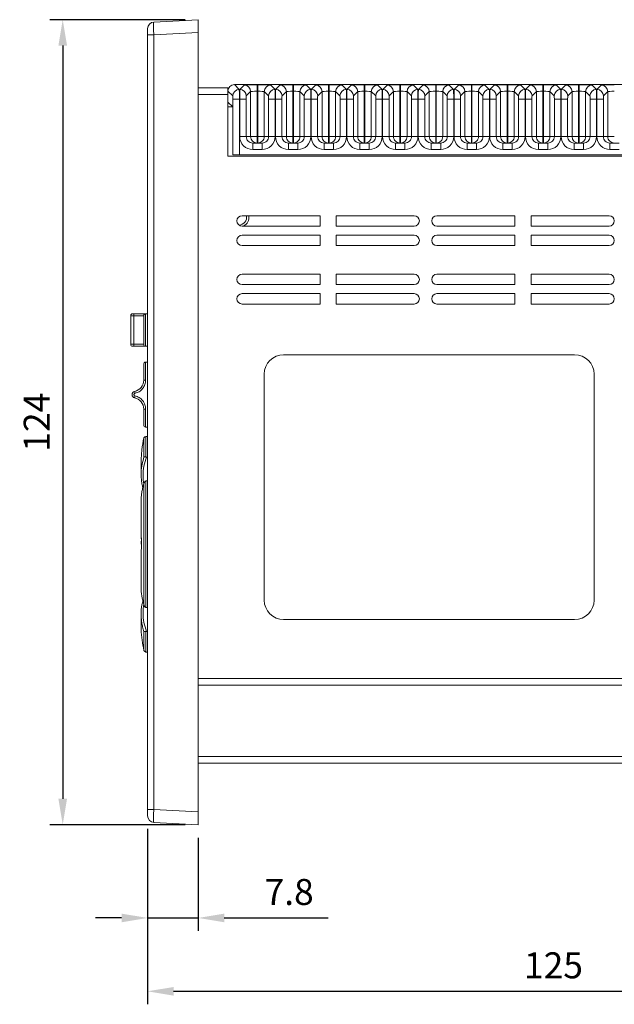
# Model space of a CAD drawing. Units: millimetres. Extents: x 0 to 594, y 0 to 420.
# Drawn here: x 222 to 313, y 176 to 328 of the extents above; entities that cross this region are included whole.
import ezdxf

# ---------------------------------------------------------------- set-up
doc = ezdxf.new("R2010")
doc.units = ezdxf.units.MM
doc.header["$PDSIZE"] = -1
doc.styles.get("Standard").update_dxf_attribs({"font": 'txt.shx', "bigfont": 'whgtxt.shx'})
doc.dimstyles.new('ISO-25', dxfattribs={"dimtxt": 2.5, "dimasz": 2.5, "dimexe": 1.25, "dimexo": 0.625, "dimtad": 1, "dimtxsty": 'Standard', "dimcen": 2.5, "dimadec": 0, "dimazin": 0, "dimtfac": 1, "dimtmove": 0, "dimatfit": 3, "dimfxl": 0, "dimarcsym": 0})

# ---------------------------------------------------------------- blocks, each defined once
blk = doc.blocks.new('*D22')
at = {"color": 8, "lineweight": -2}
for p, q in [((241.55, 203.21), (241.55, 187.49)), ((249.35, 201.85), (249.35, 187.49)), ((237.55, 189.49), (233.55, 189.49)), ((241.55, 189.49), (249.35, 189.49)), ((253.35, 189.49), (269.35, 189.49))]:
    blk.add_line(p, q, dxfattribs=at)
at = {"color": 8}
for points in [[(237.55, 190.15), (237.55, 188.82), (241.55, 189.49)], [(253.35, 190.15), (253.35, 188.82), (249.35, 189.49)]]:
    blk.add_solid(points, dxfattribs=at)
at = {"layer": 'Defpoints', "color": 0}
for p in [(241.55, 205.21), (249.35, 203.85), (249.35, 189.49)]:
    blk.add_point(p, dxfattribs=at)
at = {"color": 3, "insert": (263.35, 193.49), "char_height": 4, "attachment_point": 5}
blk.add_mtext('\\A1;7.8', dxfattribs=at)
blk = doc.blocks.new('*D23')
at = {"color": 8, "lineweight": -2}
for p, q in [((247.35, 327.85), (226.48, 327.85)), ((228.48, 323.85), (228.48, 207.85)), ((247.35, 203.85), (226.48, 203.85))]:
    blk.add_line(p, q, dxfattribs=at)
at = {"color": 8}
for points in [[(227.82, 323.85), (229.15, 323.85), (228.48, 327.85)], [(227.82, 207.85), (229.15, 207.85), (228.48, 203.85)]]:
    blk.add_solid(points, dxfattribs=at)
at = {"layer": 'Defpoints', "color": 0}
for p in [(249.35, 327.85), (228.48, 203.85), (249.35, 203.85)]:
    blk.add_point(p, dxfattribs=at)
at = {"color": 3, "insert": (224.48, 265.85), "char_height": 4, "attachment_point": 5, "rotation": 90}
blk.add_mtext('\\A1;124', dxfattribs=at)
blk = doc.blocks.new('*D25')
at = {"color": 8, "lineweight": -2}
for p, q in [((366.55, 291.35), (366.55, 176.19)), ((241.55, 203.21), (241.55, 176.19)), ((245.55, 178.19), (362.55, 178.19))]:
    blk.add_line(p, q, dxfattribs=at)
at = {"color": 8}
for points in [[(245.55, 178.85), (245.55, 177.52), (241.55, 178.19)], [(362.55, 178.85), (362.55, 177.52), (366.55, 178.19)]]:
    blk.add_solid(points, dxfattribs=at)
at = {"layer": 'Defpoints', "color": 0}
for p in [(366.55, 293.35), (241.55, 205.21), (366.55, 178.19)]:
    blk.add_point(p, dxfattribs=at)
at = {"color": 3, "insert": (304.05, 182.19), "char_height": 4, "attachment_point": 5}
blk.add_mtext('\\A1;125', dxfattribs=at)

msp = doc.modelspace()

# ---------------------------------------------------------------- linework, layer by layer
at = {"color": 7, "linetype": 'Continuous', "lineweight": 15}
for p, q in [((242.5019, 327.4918), (249.3543, 327.8509)), ((249.3543, 327.8509), (249.3543, 325.8537)), ((241.5543, 325.4946), (241.5543, 326.4932)), ((241.5543, 206.2073), (241.5543, 325.4946)), ((241.5543, 325.4946), (242.5019, 325.4946)), ((249.3543, 325.8537), (242.5019, 325.4946)), ((242.5019, 325.4946), (242.5019, 206.2073)), ((249.3543, 205.8482), (249.3543, 325.8537)), ((249.3543, 317.3509), (253.9258, 317.3509)), ((253.9258, 317.3509), (253.9258, 316.3509)), ((254.9255, 317.8509), (255.6728, 317.1036)), ((254.9255, 317.8509), (366.5543, 317.8509)), ((255.6728, 317.1036), (255.75, 317.1036)), ((255.75, 317.1036), (256.4194, 317.7731)), ((258.4187, 317.8241), (258.504, 317.8241)), ((258.4187, 317.8241), (258.4187, 316.8244)), ((258.504, 317.8241), (258.504, 316.8244)), ((260.5033, 317.7731), (261.1728, 317.1036)), ((261.1728, 317.1036), (261.25, 317.1036)), ((261.25, 317.1036), (261.9194, 317.7731)), ((263.9187, 317.8241), (264.004, 317.8241)), ((263.9187, 316.8244), (263.9187, 317.8241)), ((264.004, 316.8244), (264.004, 317.8241)), ((266.0033, 317.7731), (266.6728, 317.1036)), ((266.6728, 317.1036), (266.75, 317.1036)), ((266.75, 317.1036), (267.4194, 317.7731)), ((269.4187, 317.8241), (269.504, 317.8241)), ((269.4187, 316.8244), (269.4187, 317.8241)), ((269.504, 316.8244), (269.504, 317.8241)), ((271.5033, 317.7731), (272.1728, 317.1036)), ((272.1728, 317.1036), (272.25, 317.1036)), ((272.25, 317.1036), (272.9194, 317.7731)), ((274.9187, 317.8241), (275.004, 317.8241)), ((274.9187, 316.8244), (274.9187, 317.8241)), ((275.004, 316.8244), (275.004, 317.8241)), ((277.0033, 317.7731), (277.6728, 317.1036)), ((277.6728, 317.1036), (277.75, 317.1036)), ((277.75, 317.1036), (278.4194, 317.7731)), ((280.4187, 317.8241), (280.504, 317.8241)), ((280.4187, 316.8244), (280.4187, 317.8241)), ((280.504, 316.8244), (280.504, 317.8241)), ((282.5033, 317.7731), (283.1728, 317.1036)), ((283.1728, 317.1036), (283.25, 317.1036)), ((283.25, 317.1036), (283.9194, 317.7731)), ((285.9187, 317.8241), (286.004, 317.8241)), ((285.9187, 316.8244), (285.9187, 317.8241)), ((286.004, 316.8244), (286.004, 317.8241)), ((288.0033, 317.7731), (288.6728, 317.1036)), ((288.6728, 317.1036), (288.75, 317.1036)), ((288.75, 317.1036), (289.4194, 317.7731)), ((291.4188, 317.8241), (291.504, 317.8241)), ((291.4188, 316.8244), (291.4188, 317.8241)), ((291.504, 316.8244), (291.504, 317.8241)), ((293.5033, 317.7731), (294.1728, 317.1036)), ((294.1728, 317.1036), (294.25, 317.1036)), ((294.25, 317.1036), (294.9194, 317.7731)), ((296.9187, 317.8241), (297.004, 317.8241)), ((296.9187, 316.8244), (296.9187, 317.8241)), ((297.004, 316.8244), (297.004, 317.8241)), ((299.0033, 317.7731), (299.6728, 317.1036)), ((299.6728, 317.1036), (299.75, 317.1036)), ((299.75, 317.1036), (300.4194, 317.7731)), ((302.4188, 317.8241), (302.504, 317.8241)), ((302.4188, 316.8244), (302.4188, 317.8241)), ((302.504, 316.8244), (302.504, 317.8241)), ((304.5033, 317.7731), (305.1728, 317.1036)), ((305.1728, 317.1036), (305.25, 317.1036)), ((305.25, 317.1036), (305.9194, 317.7731)), ((307.9187, 317.8241), (308.004, 317.8241)), ((307.9187, 316.8244), (307.9187, 317.8241)), ((308.004, 316.8244), (308.004, 317.8241)), ((310.0033, 317.7731), (310.6728, 317.1036)), ((310.6728, 317.1036), (310.75, 317.1036)), ((310.75, 317.1036), (311.4194, 317.7731)), ((253.9258, 316.3509), (249.3543, 316.3509)), ((254.6731, 316.1039), (253.9258, 316.8513)), ((253.9258, 316.3509), (253.9258, 306.8509)), ((254.6859, 307.0509), (254.6859, 315.6041)), ((254.6859, 315.6041), (255.6855, 315.6041)), ((255.6855, 315.6041), (255.6855, 307.0509)), ((255.6855, 315.6041), (255.7372, 315.6041)), ((255.7372, 309.8509), (255.7372, 315.6041)), ((255.7372, 315.6041), (256.7369, 315.6041)), ((256.7369, 315.6041), (256.7369, 309.8509)), ((257.4191, 316.7734), (256.7496, 316.1039)), ((257.4191, 309.8509), (257.4191, 316.7734)), ((258.4187, 316.8244), (258.4187, 309.8509)), ((258.504, 316.8244), (258.4187, 316.8244)), ((258.504, 309.8509), (258.504, 316.8244)), ((259.5037, 316.7734), (259.5037, 309.8509)), ((260.1731, 316.1039), (259.5037, 316.7734)), ((260.1859, 309.8509), (260.1859, 315.6041)), ((261.1855, 315.6041), (260.1859, 315.6041)), ((261.1855, 315.6041), (261.2372, 315.6041)), ((261.1855, 315.6041), (261.1855, 309.8509)), ((261.2372, 309.8509), (261.2372, 315.6041)), ((261.2372, 315.6041), (262.2369, 315.6041)), ((262.2369, 315.6041), (262.2369, 309.8509)), ((262.9191, 316.7734), (262.2496, 316.1039)), ((262.9191, 309.8509), (262.9191, 316.7734)), ((263.9187, 316.8244), (263.9187, 309.8509)), ((264.004, 316.8244), (263.9187, 316.8244)), ((264.004, 309.8509), (264.004, 316.8244)), ((265.0037, 316.7734), (265.0037, 309.8509)), ((265.6731, 316.1039), (265.0037, 316.7734)), ((265.6859, 309.8509), (265.6859, 315.6041)), ((266.6855, 315.6041), (265.6859, 315.6041)), ((266.6855, 315.6041), (266.7372, 315.6041)), ((266.6855, 315.6041), (266.6855, 309.8509)), ((266.7372, 309.8509), (266.7372, 315.6041)), ((266.7372, 315.6041), (267.7369, 315.6041)), ((267.7369, 315.6041), (267.7369, 309.8509)), ((268.4191, 316.7734), (267.7496, 316.1039)), ((268.4191, 309.8509), (268.4191, 316.7734)), ((269.4187, 316.8244), (269.4187, 309.8509)), ((269.504, 316.8244), (269.4187, 316.8244)), ((269.504, 309.8509), (269.504, 316.8244)), ((270.5037, 316.7734), (270.5037, 309.8509)), ((271.1731, 316.1039), (270.5037, 316.7734)), ((271.1859, 309.8509), (271.1859, 315.6041)), ((272.1855, 315.6041), (271.1859, 315.6041)), ((272.1855, 315.6041), (272.1855, 309.8509)), ((272.1855, 315.6041), (272.2372, 315.6041)), ((272.2372, 309.8509), (272.2372, 315.6041)), ((272.2372, 315.6041), (273.2369, 315.6041)), ((273.2369, 315.6041), (273.2369, 309.8509)), ((273.9191, 316.7734), (273.2496, 316.1039)), ((273.9191, 309.8509), (273.9191, 316.7734)), ((274.9187, 316.8244), (274.9187, 309.8509)), ((275.004, 316.8244), (274.9187, 316.8244)), ((275.004, 309.8509), (275.004, 316.8244)), ((276.0037, 316.7734), (276.0037, 309.8509)), ((276.6731, 316.1039), (276.0037, 316.7734)), ((276.6859, 309.8509), (276.6859, 315.6041)), ((277.6855, 315.6041), (276.6859, 315.6041)), ((277.6855, 315.6041), (277.7372, 315.6041)), ((277.6855, 315.6041), (277.6855, 309.8509)), ((277.7372, 309.8509), (277.7372, 315.6041)), ((277.7372, 315.6041), (278.7369, 315.6041)), ((278.7369, 315.6041), (278.7369, 309.8509)), ((279.4191, 316.7734), (278.7496, 316.1039)), ((279.4191, 309.8509), (279.4191, 316.7734)), ((280.4187, 316.8244), (280.4187, 309.8509)), ((280.504, 316.8244), (280.4187, 316.8244)), ((280.504, 309.8509), (280.504, 316.8244)), ((281.5037, 316.7734), (281.5037, 309.8509)), ((282.1731, 316.1039), (281.5037, 316.7734)), ((282.1859, 309.8509), (282.1859, 315.6041)), ((283.1855, 315.6041), (282.1859, 315.6041)), ((283.1855, 315.6041), (283.1855, 309.8509)), ((283.1855, 315.6041), (283.2372, 315.6041)), ((283.2372, 309.8509), (283.2372, 315.6041)), ((283.2372, 315.6041), (284.2369, 315.6041)), ((284.2369, 315.6041), (284.2369, 309.8509)), ((284.9191, 316.7734), (284.2496, 316.1039)), ((284.9191, 309.8509), (284.9191, 316.7734)), ((285.9187, 316.8244), (285.9187, 309.8509)), ((286.004, 316.8244), (285.9187, 316.8244)), ((286.004, 309.8509), (286.004, 316.8244)), ((287.0037, 316.7734), (287.0037, 309.8509)), ((287.6731, 316.1039), (287.0037, 316.7734)), ((287.6859, 309.8509), (287.6859, 315.6041)), ((288.6855, 315.6041), (287.6859, 315.6041)), ((288.6855, 315.6041), (288.6855, 309.8509)), ((288.6855, 315.6041), (288.7372, 315.6041)), ((288.7372, 309.8509), (288.7372, 315.6041)), ((288.7372, 315.6041), (289.7369, 315.6041)), ((289.7369, 315.6041), (289.7369, 309.8509)), ((290.4191, 316.7734), (289.7496, 316.1039)), ((290.4191, 309.8509), (290.4191, 316.7734)), ((291.4188, 316.8244), (291.4188, 309.8509)), ((291.504, 316.8244), (291.4188, 316.8244)), ((291.504, 309.8509), (291.504, 316.8244)), ((292.5037, 316.7734), (292.5037, 309.8509)), ((293.1731, 316.1039), (292.5037, 316.7734)), ((293.1859, 309.8509), (293.1859, 315.6041)), ((294.1855, 315.6041), (293.1859, 315.6041)), ((294.1855, 315.6041), (294.1855, 309.8509)), ((294.1855, 315.6041), (294.2372, 315.6041)), ((294.2372, 309.8509), (294.2372, 315.6041)), ((294.2372, 315.6041), (295.2369, 315.6041)), ((295.2369, 315.6041), (295.2369, 309.8509)), ((295.9191, 316.7734), (295.2496, 316.1039)), ((295.9191, 309.8509), (295.9191, 316.7734)), ((296.9187, 316.8244), (296.9187, 309.8509)), ((297.004, 316.8244), (296.9187, 316.8244)), ((297.004, 309.8509), (297.004, 316.8244)), ((298.0037, 316.7734), (298.0037, 309.8509)), ((298.6731, 316.1039), (298.0037, 316.7734)), ((298.6859, 309.8509), (298.6859, 315.6041)), ((299.6855, 315.6041), (298.6859, 315.6041)), ((299.6855, 315.6041), (299.6855, 309.8509)), ((299.6855, 315.6041), (299.7372, 315.6041)), ((299.7372, 309.8509), (299.7372, 315.6041)), ((299.7372, 315.6041), (300.7369, 315.6041)), ((300.7369, 315.6041), (300.7369, 309.8509)), ((301.4191, 316.7734), (300.7496, 316.1039)), ((301.4191, 309.8509), (301.4191, 316.7734)), ((302.4188, 316.8244), (302.4188, 309.8509)), ((302.504, 316.8244), (302.4188, 316.8244)), ((302.504, 309.8509), (302.504, 316.8244)), ((303.5037, 316.7734), (303.5037, 309.8509)), ((304.1731, 316.1039), (303.5037, 316.7734)), ((304.1859, 309.8509), (304.1859, 315.6041)), ((305.1855, 315.6041), (304.1859, 315.6041)), ((305.1855, 315.6041), (305.2372, 315.6041)), ((305.1855, 315.6041), (305.1855, 309.8509)), ((305.2372, 309.8509), (305.2372, 315.6041)), ((305.2372, 315.6041), (306.2369, 315.6041)), ((306.2369, 315.6041), (306.2369, 309.8509)), ((306.9191, 316.7734), (306.2496, 316.1039)), ((306.9191, 309.8509), (306.9191, 316.7734)), ((307.9187, 316.8244), (307.9187, 309.8509)), ((308.004, 316.8244), (307.9187, 316.8244)), ((308.004, 309.8509), (308.004, 316.8244)), ((309.0037, 316.7734), (309.0037, 309.8509)), ((309.6731, 316.1039), (309.0037, 316.7734)), ((309.6859, 309.8509), (309.6859, 315.6041)), ((310.6855, 315.6041), (309.6859, 315.6041)), ((310.6855, 315.6041), (310.6855, 309.8509)), ((310.6855, 315.6041), (310.7372, 315.6041)), ((310.7372, 309.8509), (310.7372, 315.6041)), ((310.7372, 315.6041), (311.7369, 315.6041)), ((311.7369, 315.6041), (311.7369, 309.8509)), ((312.4191, 316.7734), (311.7496, 316.1039)), ((312.4191, 309.8509), (312.4191, 316.7734)), ((254.6538, 314.422), (253.9258, 315.15)), ((253.9258, 314.422), (254.6538, 314.422)), ((254.6538, 314.422), (254.6538, 307.0509)), ((255.7372, 309.8509), (256.7369, 309.8509)), ((256.7369, 309.8509), (257.4191, 309.8509)), ((257.4191, 309.8509), (258.4187, 309.8509)), ((258.4187, 309.8509), (258.4187, 308.8509)), ((258.4187, 309.8509), (258.504, 309.8509)), ((258.504, 308.8509), (258.504, 309.8509)), ((259.5037, 309.8509), (258.504, 309.8509)), ((259.5037, 309.8509), (260.1859, 309.8509)), ((261.1855, 309.8509), (260.1859, 309.8509)), ((261.2372, 309.8509), (262.2369, 309.8509)), ((262.2369, 309.8509), (262.9191, 309.8509)), ((262.9191, 309.8509), (263.9187, 309.8509)), ((263.9187, 308.8509), (263.9187, 309.8509)), ((263.9187, 309.8509), (264.004, 309.8509)), ((264.004, 308.8509), (264.004, 309.8509)), ((264.004, 309.8509), (265.0037, 309.8509)), ((265.0037, 309.8509), (265.6859, 309.8509)), ((266.6855, 309.8509), (265.6859, 309.8509)), ((266.7372, 309.8509), (267.7369, 309.8509)), ((267.7369, 309.8509), (268.4191, 309.8509)), ((268.4191, 309.8509), (269.4187, 309.8509)), ((269.4187, 308.8509), (269.4187, 309.8509)), ((269.4187, 309.8509), (269.504, 309.8509)), ((269.504, 309.8509), (270.5037, 309.8509)), ((269.504, 308.8509), (269.504, 309.8509)), ((270.5037, 309.8509), (271.1859, 309.8509)), ((272.1855, 309.8509), (271.1859, 309.8509)), ((272.2372, 309.8509), (273.2369, 309.8509)), ((273.2369, 309.8509), (273.9191, 309.8509)), ((273.9191, 309.8509), (274.9187, 309.8509)), ((274.9187, 308.8509), (274.9187, 309.8509)), ((274.9187, 309.8509), (275.004, 309.8509)), ((275.004, 309.8509), (276.0037, 309.8509)), ((275.004, 308.8509), (275.004, 309.8509)), ((276.0037, 309.8509), (276.6859, 309.8509)), ((277.6855, 309.8509), (276.6859, 309.8509)), ((277.7372, 309.8509), (278.7369, 309.8509)), ((278.7369, 309.8509), (279.4191, 309.8509)), ((279.4191, 309.8509), (280.4187, 309.8509)), ((280.4187, 308.8509), (280.4187, 309.8509)), ((280.4187, 309.8509), (280.504, 309.8509)), ((280.504, 309.8509), (281.5037, 309.8509)), ((280.504, 308.8509), (280.504, 309.8509)), ((281.5037, 309.8509), (282.1859, 309.8509)), ((283.1855, 309.8509), (282.1859, 309.8509)), ((283.2372, 309.8509), (284.2369, 309.8509)), ((284.2369, 309.8509), (284.9191, 309.8509)), ((284.9191, 309.8509), (285.9187, 309.8509)), ((285.9187, 308.8509), (285.9187, 309.8509)), ((285.9187, 309.8509), (286.004, 309.8509)), ((286.004, 308.8509), (286.004, 309.8509)), ((286.004, 309.8509), (287.0037, 309.8509)), ((287.0037, 309.8509), (287.6859, 309.8509)), ((288.6855, 309.8509), (287.6859, 309.8509)), ((288.7372, 309.8509), (289.7369, 309.8509)), ((289.7369, 309.8509), (290.4191, 309.8509)), ((290.4191, 309.8509), (291.4188, 309.8509)), ((291.4188, 308.8509), (291.4188, 309.8509)), ((291.4188, 309.8509), (291.504, 309.8509)), ((291.504, 309.8509), (292.5037, 309.8509)), ((291.504, 308.8509), (291.504, 309.8509)), ((292.5037, 309.8509), (293.1859, 309.8509)), ((294.1855, 309.8509), (293.1859, 309.8509)), ((294.2372, 309.8509), (295.2369, 309.8509)), ((295.2369, 309.8509), (295.9191, 309.8509)), ((295.9191, 309.8509), (296.9187, 309.8509)), ((296.9187, 308.8509), (296.9187, 309.8509)), ((296.9187, 309.8509), (297.004, 309.8509)), ((297.004, 309.8509), (298.0037, 309.8509)), ((297.004, 308.8509), (297.004, 309.8509)), ((298.0037, 309.8509), (298.6859, 309.8509)), ((299.6855, 309.8509), (298.6859, 309.8509)), ((299.7372, 309.8509), (300.7369, 309.8509)), ((300.7369, 309.8509), (301.4191, 309.8509)), ((301.4191, 309.8509), (302.4188, 309.8509)), ((302.4188, 308.8509), (302.4188, 309.8509)), ((302.4188, 309.8509), (302.504, 309.8509)), ((302.504, 308.8509), (302.504, 309.8509)), ((302.504, 309.8509), (303.5037, 309.8509)), ((303.5037, 309.8509), (304.1859, 309.8509)), ((305.1855, 309.8509), (304.1859, 309.8509)), ((305.2372, 309.8509), (306.2369, 309.8509)), ((306.2369, 309.8509), (306.9191, 309.8509)), ((306.9191, 309.8509), (307.9187, 309.8509)), ((307.9187, 308.8509), (307.9187, 309.8509)), ((307.9187, 309.8509), (308.004, 309.8509)), ((308.004, 309.8509), (309.0037, 309.8509)), ((308.004, 308.8509), (308.004, 309.8509)), ((309.0037, 309.8509), (309.6859, 309.8509)), ((310.6855, 309.8509), (309.6859, 309.8509)), ((310.7372, 309.8509), (311.7369, 309.8509)), ((311.7369, 309.8509), (312.4191, 309.8509)), ((312.4191, 309.8509), (313.4188, 309.8509)), ((257.7379, 307.8509), (257.7379, 308.8509)), ((257.7379, 308.8509), (259.1849, 308.8509)), ((259.1849, 307.8509), (259.1849, 308.8509)), ((263.2379, 307.8509), (263.2379, 308.8509)), ((263.2379, 308.8509), (264.6849, 308.8509)), ((264.6849, 307.8509), (264.6849, 308.8509)), ((268.7379, 307.8509), (268.7379, 308.8509)), ((268.7379, 308.8509), (270.1849, 308.8509)), ((270.1849, 307.8509), (270.1849, 308.8509)), ((274.2379, 307.8509), (274.2379, 308.8509)), ((274.2379, 308.8509), (275.6849, 308.8509)), ((275.6849, 307.8509), (275.6849, 308.8509)), ((279.7379, 307.8509), (279.7379, 308.8509)), ((279.7379, 308.8509), (281.1849, 308.8509)), ((281.1849, 307.8509), (281.1849, 308.8509)), ((285.2379, 307.8509), (285.2379, 308.8509)), ((285.2379, 308.8509), (286.6849, 308.8509)), ((286.6849, 307.8509), (286.6849, 308.8509)), ((290.7379, 307.8509), (290.7379, 308.8509)), ((290.7379, 308.8509), (292.1849, 308.8509)), ((292.1849, 307.8509), (292.1849, 308.8509)), ((296.2379, 307.8509), (296.2379, 308.8509)), ((296.2379, 308.8509), (297.6849, 308.8509)), ((297.6849, 307.8509), (297.6849, 308.8509)), ((301.7379, 307.8509), (301.7379, 308.8509)), ((301.7379, 308.8509), (303.1849, 308.8509)), ((303.1849, 307.8509), (303.1849, 308.8509)), ((307.2379, 307.8509), (307.2379, 308.8509)), ((307.2379, 308.8509), (308.6849, 308.8509)), ((308.6849, 307.8509), (308.6849, 308.8509)), ((312.7379, 307.8509), (312.7379, 308.8509)), ((312.7379, 308.8509), (314.1849, 308.8509)), ((253.9258, 306.8509), (352.4543, 306.8509)), ((254.6859, 307.0509), (254.6538, 307.0509)), ((255.6855, 307.0509), (254.6859, 307.0509)), ((352.6543, 307.0509), (255.6855, 307.0509)), ((259.1849, 307.8509), (257.7379, 307.8509)), ((264.6849, 307.8509), (263.2379, 307.8509)), ((270.1849, 307.8509), (268.7379, 307.8509)), ((275.6849, 307.8509), (274.2379, 307.8509)), ((281.1849, 307.8509), (279.7379, 307.8509)), ((286.6849, 307.8509), (285.2379, 307.8509)), ((292.1849, 307.8509), (290.7379, 307.8509)), ((297.6849, 307.8509), (296.2379, 307.8509)), ((303.1849, 307.8509), (301.7379, 307.8509)), ((308.6849, 307.8509), (307.2379, 307.8509)), ((314.1849, 307.8509), (312.7379, 307.8509)), ((268.1043, 297.6509), (256.1043, 297.6509)), ((268.1043, 296.0509), (268.1043, 297.6509)), ((270.6043, 297.6509), (270.6043, 296.0509)), ((282.6043, 297.6509), (270.6043, 297.6509)), ((298.1043, 297.6509), (286.1043, 297.6509)), ((298.1043, 296.0509), (298.1043, 297.6509)), ((300.6043, 297.6509), (300.6043, 296.0509)), ((312.6043, 297.6509), (300.6043, 297.6509)), ((256.1043, 296.0509), (268.1043, 296.0509)), ((270.6043, 296.0509), (282.6043, 296.0509)), ((286.1043, 296.0509), (298.1043, 296.0509)), ((300.6043, 296.0509), (312.6043, 296.0509)), ((268.1043, 294.6509), (256.1043, 294.6509)), ((268.1043, 293.0509), (268.1043, 294.6509)), ((270.6043, 294.6509), (270.6043, 293.0509)), ((282.6043, 294.6509), (270.6043, 294.6509)), ((298.1043, 294.6509), (286.1043, 294.6509)), ((298.1043, 293.0509), (298.1043, 294.6509)), ((300.6043, 294.6509), (300.6043, 293.0509)), ((312.6043, 294.6509), (300.6043, 294.6509)), ((256.1043, 293.0509), (268.1043, 293.0509)), ((270.6043, 293.0509), (282.6043, 293.0509)), ((286.1043, 293.0509), (298.1043, 293.0509)), ((300.6043, 293.0509), (312.6043, 293.0509)), ((268.1043, 288.6509), (256.1043, 288.6509)), ((268.1043, 287.0509), (268.1043, 288.6509)), ((270.6043, 288.6509), (270.6043, 287.0509)), ((282.6043, 288.6509), (270.6043, 288.6509)), ((298.1043, 288.6509), (286.1043, 288.6509)), ((298.1043, 287.0509), (298.1043, 288.6509)), ((300.6043, 288.6509), (300.6043, 287.0509)), ((312.6043, 288.6509), (300.6043, 288.6509)), ((256.1043, 287.0509), (268.1043, 287.0509)), ((270.6043, 287.0509), (282.6043, 287.0509)), ((286.1043, 287.0509), (298.1043, 287.0509)), ((300.6043, 287.0509), (312.6043, 287.0509)), ((268.1043, 285.6509), (256.1043, 285.6509)), ((268.1043, 284.0509), (268.1043, 285.6509)), ((270.6043, 285.6509), (270.6043, 284.0509)), ((282.6043, 285.6509), (270.6043, 285.6509)), ((298.1043, 285.6509), (286.1043, 285.6509)), ((298.1043, 284.0509), (298.1043, 285.6509)), ((300.6043, 285.6509), (300.6043, 284.0509)), ((312.6043, 285.6509), (300.6043, 285.6509)), ((256.1043, 284.0509), (268.1043, 284.0509)), ((270.6043, 284.0509), (282.6043, 284.0509)), ((286.1043, 284.0509), (298.1043, 284.0509)), ((300.6043, 284.0509), (312.6043, 284.0509)), ((238.9543, 282.2509), (238.9543, 277.8509)), ((239.4158, 282.2509), (240.9543, 282.2509)), ((239.4158, 277.8509), (239.4158, 282.2509)), ((240.9543, 282.2509), (240.9543, 277.8509)), ((241.2543, 282.5509), (241.5543, 282.5509)), ((241.2543, 277.5509), (241.2543, 282.5509)), ((240.9543, 277.8509), (239.4158, 277.8509)), ((241.5543, 277.5509), (241.2543, 277.5509)), ((307.3043, 276.2509), (262.5043, 276.2509)), ((240.9543, 274.8009), (240.9543, 272.3459)), ((241.2543, 275.1009), (241.5543, 275.1009)), ((241.2543, 272.3459), (241.2543, 275.1009)), ((259.5043, 273.2509), (259.5043, 238.4509)), ((310.3043, 238.4509), (310.3043, 273.2509)), ((240.9543, 272.3459), (241.2543, 272.3459)), ((240.9543, 267.8559), (240.9543, 265.4009)), ((240.9543, 267.8559), (241.2543, 267.8559)), ((241.2543, 265.1009), (241.2543, 267.8559)), ((241.2543, 265.1009), (241.5543, 265.1009)), ((241.5543, 263.6509), (241.2879, 263.6509)), ((240.6661, 261.6009), (240.5603, 260.1759)), ((240.5543, 259.6146), (240.5543, 257.8513)), ((240.5642, 260.1759), (240.559, 259.5636)), ((240.5603, 260.1759), (240.5642, 260.1759)), ((241.3778, 260.4825), (241.2879, 260.4901)), ((241.3778, 260.4825), (241.5543, 260.4825)), ((240.9965, 256.3829), (240.9965, 237.719)), ((241.2879, 256.7951), (241.3778, 256.8056)), ((241.2879, 256.7951), (241.2879, 237.3067)), ((241.5543, 256.8056), (241.3778, 256.8056)), ((240.5543, 253.7412), (240.5543, 248.6015)), ((240.5543, 247.0509), (240.5934, 248.0227)), ((240.5782, 248.5985), (240.6191, 247.0509)), ((240.6191, 247.0509), (240.5543, 247.0509)), ((240.6191, 247.0509), (240.5775, 245.4751)), ((240.5543, 245.4665), (240.5543, 240.3714)), ((241.3778, 237.2963), (241.2879, 237.3067)), ((241.3778, 237.2963), (241.5543, 237.2963)), ((240.5543, 236.2536), (240.5543, 234.4874)), ((262.5043, 235.4509), (307.3043, 235.4509)), ((240.5591, 234.5212), (240.5642, 233.9259)), ((240.5642, 233.9259), (240.5628, 233.9259)), ((241.2879, 233.6118), (241.3778, 233.6193)), ((241.5543, 233.6193), (241.3778, 233.6193)), ((241.2879, 230.4509), (241.5543, 230.4509)), ((249.3543, 226.3509), (352.4543, 226.3509)), ((352.4543, 225.3509), (249.3543, 225.3509)), ((249.3543, 214.3509), (352.4543, 214.3509)), ((352.4543, 213.3509), (249.3543, 213.3509)), ((241.5543, 206.2073), (242.5019, 206.2073)), ((241.5543, 205.2087), (241.5543, 206.2073)), ((242.5019, 206.2073), (249.3543, 205.8482)), ((249.3543, 205.8482), (249.3543, 203.8509)), ((249.3543, 203.8509), (242.5019, 204.21))]:
    msp.add_line(p, q, dxfattribs=at)
at = {"color": 8, "linetype": 'Continuous', "lineweight": 15}
for p, q in [((239.4158, 282.2509), (238.9543, 282.2509)), ((238.9543, 277.8509), (239.4158, 277.8509)), ((240.9965, 263.4222), (240.9965, 260.502)), ((241.2879, 263.6509), (241.2879, 260.4901)), ((240.9965, 233.5998), (240.9965, 230.6797)), ((241.2879, 233.6118), (241.2879, 230.4509))]:
    msp.add_line(p, q, dxfattribs=at)
at = {"color": 7, "linetype": 'Continuous', "lineweight": 15, "flags": 128}
for points in [[(239.5456, 270.589), (239.5468, 270.5833), (239.5505, 270.5667), (239.5566, 270.5396), (239.5647, 270.5032), (239.5746, 270.4588), (239.5858, 270.4082), (239.5981, 270.3533), (239.6108, 270.2961)], [(239.5456, 269.6129), (239.5468, 269.6185), (239.5505, 269.6352), (239.5566, 269.6622), (239.5647, 269.6987), (239.5746, 269.743), (239.5858, 269.7937), (239.5981, 269.8486), (239.6108, 269.9057)]]:
    msp.add_lwpolyline(points, dxfattribs=at)
at = {"color": 7, "linetype": 'Continuous', "lineweight": 15}
for centre, radius, start, end in [((242.5543, 326.4932), 1, 93, 180), ((255.6736, 316.1031), 1.0005, 90.04625, 179.953964), ((255.7492, 316.1031), 1.0005, 0.046036, 89.95375), ((256.4186, 316.7726), 1.0005, 0.046035, 89.954178), ((260.5041, 316.7726), 1.0005, 90.046036, 179.95375), ((261.1736, 316.1031), 1.0005, 90.04625, 179.953964), ((261.2492, 316.1031), 1.0005, 0.046036, 89.95375), ((261.9186, 316.7726), 1.0005, 0.046035, 89.954178), ((266.0041, 316.7726), 1.0005, 90.046036, 179.95375), ((266.6736, 316.1031), 1.0005, 90.04625, 179.953964), ((266.7492, 316.1031), 1.0005, 0.046036, 89.95375), ((267.4186, 316.7726), 1.0005, 0.046035, 89.954178), ((271.5041, 316.7726), 1.0005, 90.046036, 179.95375), ((272.1736, 316.1031), 1.0005, 90.04625, 179.953964), ((272.2492, 316.1031), 1.0005, 0.046036, 89.95375), ((272.9186, 316.7726), 1.0005, 0.046035, 89.954178), ((277.0041, 316.7726), 1.0005, 90.046036, 179.95375), ((277.6736, 316.1031), 1.0005, 90.04625, 179.953964), ((277.7492, 316.1031), 1.0005, 0.046036, 89.95375), ((278.4186, 316.7726), 1.0005, 0.045946, 89.954267), ((282.5041, 316.7726), 1.0005, 90.04595, 179.954264), ((283.1736, 316.1031), 1.0005, 90.046461, 179.953539), ((283.2492, 316.1031), 1.0005, 0.046461, 89.953539), ((283.9186, 316.7726), 1.0005, 0.045522, 89.954265), ((288.0041, 316.7726), 1.0005, 90.046158, 179.953629), ((288.6736, 316.1031), 1.0005, 90.046218, 179.953782), ((288.7492, 316.1031), 1.0005, 0.045612, 89.953961), ((289.4186, 316.7726), 1.0005, 0.046371, 89.953842), ((293.5041, 316.7726), 1.0005, 90.045735, 179.954478), ((294.1736, 316.1031), 1.0005, 90.046461, 179.953539), ((294.2492, 316.1031), 1.0005, 0.046461, 89.953539), ((294.9186, 316.7726), 1.0005, 0.045522, 89.954265), ((299.0041, 316.7726), 1.0005, 90.046158, 179.953629), ((299.6736, 316.1031), 1.0005, 90.046218, 179.953782), ((299.7492, 316.1031), 1.0005, 0.045612, 89.953961), ((300.4186, 316.7726), 1.0005, 0.046371, 89.953842), ((304.5041, 316.7726), 1.0005, 90.045308, 179.954479), ((305.1736, 316.1031), 1.0005, 90.046461, 179.953539), ((305.2492, 316.1031), 1.0005, 0.046461, 89.953539), ((305.9186, 316.7726), 1.0005, 0.045522, 89.954265), ((310.0041, 316.7726), 1.0005, 90.046158, 179.953629), ((310.6736, 316.1031), 1.0005, 90.046218, 179.953782), ((310.7492, 316.1031), 1.0005, 0.045612, 89.953961), ((311.4186, 316.7726), 1.0005, 0.046371, 89.953842), ((258.4189, 309.8508), 0.9998, 179.99006, 269.9903), ((258.5039, 309.8508), 0.9998, 270.009611, 0.010029), ((263.9189, 309.8508), 0.9998, 179.99006, 269.9903), ((264.0039, 309.8508), 0.9998, 270.009611, 0.010029), ((269.4189, 309.8508), 0.9998, 179.99006, 269.9903), ((269.5039, 309.8508), 0.9998, 270.00949, 0.01015), ((274.9189, 309.8508), 0.9998, 179.99006, 269.9903), ((275.0039, 309.8508), 0.9998, 270.00949, 0.01015), ((280.4189, 309.8508), 0.9998, 179.99006, 269.9903), ((280.5039, 309.8508), 0.9998, 270.009701, 0.009725), ((285.9189, 309.8508), 0.9998, 179.990578, 269.989995), ((286.0039, 309.8508), 0.9998, 270.009825, 0.010029), ((291.4189, 309.8508), 0.9998, 179.989971, 269.990602), ((291.5039, 309.8508), 0.9998, 270.009576, 0.009851), ((296.9189, 309.8508), 0.9998, 179.990578, 269.989995), ((297.0039, 309.8508), 0.9998, 270.009825, 0.010029), ((302.4189, 309.8508), 0.9998, 179.989971, 269.990602), ((302.5039, 309.8508), 0.9998, 270.009576, 0.009851), ((307.9189, 309.8508), 0.9998, 179.990578, 269.989995), ((308.0039, 309.8508), 0.9998, 270.009825, 0.010029), ((313.4189, 309.8508), 0.9998, 179.989971, 269.990602), ((256.1043, 296.8509), 0.8, 90, 270), ((255.5543, 297.4509), 1.25, 273.672812, 9.206896), ((255.5543, 297.4509), 1.6, 298.955024, 7.180756), ((282.6043, 296.8509), 0.8, 270, 90), ((286.1043, 296.8509), 0.8, 90, 270), ((312.6043, 296.8509), 0.8, 270, 90), ((256.1043, 293.8509), 0.8, 90, 270), ((282.6043, 293.8509), 0.8, 270, 90), ((286.1043, 293.8509), 0.8, 90, 270), ((312.6043, 293.8509), 0.8, 270, 90), ((256.1043, 287.8509), 0.8, 90, 270), ((282.6043, 287.8509), 0.8, 270, 90), ((286.1043, 287.8509), 0.8, 90, 270), ((312.6043, 287.8509), 0.8, 270, 90), ((256.1043, 284.8509), 0.8, 90, 270), ((282.6043, 284.8509), 0.8, 270, 90), ((286.1043, 284.8509), 0.8, 90, 270), ((312.6043, 284.8509), 0.8, 270, 90), ((239.2543, 282.2509), 0.3, 90, 180), ((239.7927, 282.3219), 0.3835, 143.341796, 190.668918), ((241.2543, 282.2509), 0.3, 90, 180), ((239.2543, 277.8509), 0.3, 180, 270), ((239.7927, 277.7799), 0.3835, 169.331017, 216.658191), ((241.2543, 277.8509), 0.3, 180, 270), ((262.5043, 273.2509), 3, 90, 180), ((307.3043, 273.2509), 3, 0, 90), ((241.2543, 274.8009), 0.3, 90, 180), ((239.1543, 272.3459), 1.8, 282.555858, 0), ((239.6543, 270.1009), 0.5, 102.555858, 257.444142), ((239.1543, 267.8559), 1.8, 0, 77.444142), ((241.2543, 265.4009), 0.3, 180, 270), ((256.0143, 259.7509), 15.46, 166.26291, 173.1273), ((241.2879, 263.3509), 0.3, 90, 166.26291), ((262.5043, 238.4509), 3, 180, 270), ((307.3043, 238.4509), 3, 270, 0), ((256.0143, 234.3509), 15.46, 181.573575, 193.73709), ((241.2879, 230.7509), 0.3, 193.73709, 270), ((242.5543, 205.2087), 1, 180, 267)]:
    msp.add_arc(centre, radius, start, end, dxfattribs=at)
for centre, major_axis, ratio, start_param, end_param in [((242.5543, 325.4918), (-0.0523, 2), 0.02611427, 0.00068476, 1.56874203), ((254.9262, 316.8506), (0.7076, -0.7076), 0.999315, 2.35653711, 3.9266482), ((255.6725, 315.6041), (0, 1.5), 0.00872864, 4.71238898, 6.25700537), ((255.7503, 315.6041), (0, 1.5), 0.00872864, 0.02617994, 1.57079633), ((258.4187, 317.7717), (2, 0), 0.02618592, 1.57079633, 3.11541271), ((258.504, 317.7717), (2, 0), 0.02618592, 0.02617994, 1.57079633), ((261.1725, 315.6041), (0, 1.5), 0.00872864, 4.71238898, 6.25700537), ((261.2503, 315.6041), (0, 1.5), 0.00872864, 0.02617994, 1.57079633), ((263.9187, 317.7717), (2, 0), 0.02618592, 1.57079633, 3.11541271), ((264.004, 317.7717), (2, 0), 0.02618592, 0.02617994, 1.57079633), ((266.6725, 315.6041), (0, 1.5), 0.00872864, 4.71238898, 6.25700537), ((266.7503, 315.6041), (0, 1.5), 0.00872864, 0.02617994, 1.57079633), ((269.4187, 317.7717), (2, 0), 0.02618592, 1.57079633, 3.11541271), ((269.504, 317.7717), (2, 0), 0.02618592, 0.02617994, 1.57079633), ((272.1725, 315.6041), (0, 1.5), 0.00872864, 4.71238898, 6.25700537), ((272.2503, 315.6041), (0, 1.5), 0.00872864, 0.02617994, 1.57079633), ((274.9187, 317.7717), (2, 0), 0.02618592, 1.57079633, 3.11541271), ((275.004, 317.7717), (2, 0), 0.02618592, 0.02617994, 1.57079633), ((277.6725, 315.6041), (0, 1.5), 0.00872864, 4.71238898, 6.25700537), ((277.7503, 315.6041), (0, 1.5), 0.00872864, 0.02617994, 1.57079633), ((280.4187, 317.7717), (2, 0), 0.02618592, 1.57079633, 3.11541271), ((280.504, 317.7717), (2, 0), 0.02618592, 0.02617994, 1.57079633), ((283.1725, 315.6041), (0, 1.5), 0.00872864, 4.71238898, 6.25700537), ((283.2503, 315.6041), (0, 1.5), 0.00872864, 0.02617994, 1.57079633), ((285.9187, 317.7717), (2, 0), 0.02618592, 1.57079633, 3.11541271), ((286.004, 317.7717), (2, 0), 0.02618592, 0.02617994, 1.57079633), ((288.6725, 315.6041), (0, 1.5), 0.00872864, 4.71238898, 6.25700537), ((288.7503, 315.6041), (0, 1.5), 0.00872864, 0.02617994, 1.57079633), ((291.4187, 317.7717), (2, 0), 0.02618592, 1.57079633, 3.11541271), ((291.504, 317.7717), (2, 0), 0.02618592, 0.02617994, 1.57079633), ((294.1725, 315.6041), (0, 1.5), 0.00872864, 4.71238898, 6.25700537), ((294.2503, 315.6041), (0, 1.5), 0.00872864, 0.02617994, 1.57079633), ((296.9187, 317.7717), (2, 0), 0.02618592, 1.57079633, 3.11541271), ((297.004, 317.7717), (2, 0), 0.02618592, 0.02617994, 1.57079633), ((299.6725, 315.6041), (0, 1.5), 0.00872864, 4.71238898, 6.25700537), ((299.7503, 315.6041), (0, 1.5), 0.00872864, 0.02617994, 1.57079633), ((302.4187, 317.7717), (2, 0), 0.02618592, 1.57079633, 3.11541271), ((302.504, 317.7717), (2, 0), 0.02618592, 0.02617994, 1.57079633), ((305.1725, 315.6041), (0, 1.5), 0.00872864, 4.71238898, 6.25700537), ((305.2503, 315.6041), (0, 1.5), 0.00872864, 0.02617994, 1.57079633), ((307.9187, 317.7717), (2, 0), 0.02618592, 1.57079633, 3.11541271), ((308.004, 317.7717), (2, 0), 0.02618592, 0.02617994, 1.57079633), ((310.6725, 315.6041), (0, 1.5), 0.00872864, 4.71238898, 6.25700537), ((310.7503, 315.6041), (0, 1.5), 0.00872864, 0.02617994, 1.57079633), ((313.4187, 317.7717), (2, 0), 0.02618592, 1.57079633, 3.11541271), ((254.6728, 315.6041), (0, 0.5), 0.02618592, 4.71238898, 6.25700537), ((256.75, 315.6041), (0, 0.5), 0.02618592, 0.02617994, 1.57079633), ((258.4187, 316.772), (1, 0), 0.05237184, 1.57079633, 3.11541271), ((258.504, 316.772), (1, 0), 0.05237184, 0.02617994, 1.57079633), ((260.1728, 315.6041), (0, 0.5), 0.02618592, 4.71238898, 6.25700537), ((262.25, 315.6041), (0, 0.5), 0.02618592, 0.02617994, 1.57079633), ((263.9187, 316.772), (1, 0), 0.05237184, 1.57079633, 3.11541271), ((264.004, 316.772), (1, 0), 0.05237184, 0.02617994, 1.57079633), ((265.6728, 315.6041), (0, 0.5), 0.02618592, 4.71238898, 6.25700537), ((267.75, 315.6041), (0, 0.5), 0.02618592, 0.02617994, 1.57079633), ((269.4187, 316.772), (1, 0), 0.05237184, 1.57079633, 3.11541271), ((269.504, 316.772), (1, 0), 0.05237184, 0.02617994, 1.57079633), ((271.1728, 315.6041), (0, 0.5), 0.02618592, 4.71238898, 6.25700537), ((273.25, 315.6041), (0, 0.5), 0.02618592, 0.02617994, 1.57079633), ((274.9187, 316.772), (1, 0), 0.05237184, 1.57079633, 3.11541271), ((275.004, 316.772), (1, 0), 0.05237184, 0.02617994, 1.57079633), ((276.6728, 315.6041), (0, 0.5), 0.02618592, 4.71238898, 6.25700537), ((278.75, 315.6041), (0, 0.5), 0.02618592, 0.02617994, 1.57079633), ((280.4187, 316.772), (1, 0), 0.05237184, 1.57079633, 3.11541271), ((280.504, 316.772), (1, 0), 0.05237184, 0.02617994, 1.57079633), ((282.1728, 315.6041), (0, 0.5), 0.02618592, 4.71238898, 6.25700537), ((284.25, 315.6041), (0, 0.5), 0.02618592, 0.02617994, 1.57079633), ((285.9187, 316.772), (1, 0), 0.05237184, 1.57079633, 3.11541271), ((286.004, 316.772), (1, 0), 0.05237184, 0.02617994, 1.57079633), ((287.6728, 315.6041), (0, 0.5), 0.02618592, 4.71238898, 6.25700537), ((289.75, 315.6041), (0, 0.5), 0.02618592, 0.02617994, 1.57079633), ((291.4187, 316.772), (1, 0), 0.05237184, 1.57079633, 3.11541271), ((291.504, 316.772), (1, 0), 0.05237184, 0.02617994, 1.57079633), ((293.1728, 315.6041), (0, 0.5), 0.02618592, 4.71238898, 6.25700537), ((295.25, 315.6041), (0, 0.5), 0.02618592, 0.02617994, 1.57079633), ((296.9187, 316.772), (1, 0), 0.05237184, 1.57079633, 3.11541271), ((297.004, 316.772), (1, 0), 0.05237184, 0.02617994, 1.57079633), ((298.6728, 315.6041), (0, 0.5), 0.02618592, 4.71238898, 6.25700537), ((300.75, 315.6041), (0, 0.5), 0.02618592, 0.02617994, 1.57079633), ((302.4187, 316.772), (1, 0), 0.05237184, 1.57079633, 3.11541271), ((302.504, 316.772), (1, 0), 0.05237184, 0.02617994, 1.57079633), ((304.1728, 315.6041), (0, 0.5), 0.02618592, 4.71238898, 6.25700537), ((306.25, 315.6041), (0, 0.5), 0.02618592, 0.02617994, 1.57079633), ((307.9187, 316.772), (1, 0), 0.05237184, 1.57079633, 3.11541271), ((308.004, 316.772), (1, 0), 0.05237184, 0.02617994, 1.57079633), ((309.6728, 315.6041), (0, 0.5), 0.02618592, 4.71238898, 6.25700537), ((311.75, 315.6041), (0, 0.5), 0.02618592, 0.02617994, 1.57079633), ((313.4187, 316.772), (1, 0), 0.05237184, 1.57079633, 3.11541271), ((257.7379, 309.8509), (2.0007, 0), 0.99965732, 3.14159265, 4.71238898), ((257.7379, 309.8509), (1.001, 0), 0.9989728, 3.14159265, 4.71238898), ((259.1849, 309.8509), (2.0007, 0), 0.99965732, 4.71238898, 6.28318531), ((259.1849, 309.8509), (1.001, 0), 0.9989728, 4.71238898, 6.28318531), ((263.2379, 309.8509), (2.0007, 0), 0.99965732, 3.14159265, 4.71238898), ((263.2379, 309.8509), (1.001, 0), 0.9989728, 3.14159265, 4.71238898), ((264.6849, 309.8509), (2.0007, 0), 0.99965732, 4.71238898, 6.28318531), ((264.6849, 309.8509), (1.001, 0), 0.9989728, 4.71238898, 6.28318531), ((268.7379, 309.8509), (2.0007, 0), 0.99965732, 3.14159265, 4.71238898), ((268.7379, 309.8509), (1.001, 0), 0.9989728, 3.14159265, 4.71238898), ((270.1849, 309.8509), (2.0007, 0), 0.99965732, 4.71238898, 6.28318531), ((270.1849, 309.8509), (1.001, 0), 0.9989728, 4.71238898, 6.28318531), ((274.2379, 309.8509), (2.0007, 0), 0.99965732, 3.14159265, 4.71238898), ((274.2379, 309.8509), (1.001, 0), 0.9989728, 3.14159265, 4.71238898), ((275.6849, 309.8509), (2.0007, 0), 0.99965732, 4.71238898, 6.28318531), ((275.6849, 309.8509), (1.001, 0), 0.9989728, 4.71238898, 6.28318531), ((279.7379, 309.8509), (2.0007, 0), 0.99965732, 3.14159265, 4.71238898), ((279.7379, 309.8509), (1.001, 0), 0.9989728, 3.14159265, 4.71238898), ((281.1849, 309.8509), (2.0007, 0), 0.99965732, 4.71238898, 6.28318531), ((281.1849, 309.8509), (1.001, 0), 0.9989728, 4.71238898, 6.28318531), ((285.2379, 309.8509), (2.0007, 0), 0.99965732, 3.14159265, 4.71238898), ((285.2379, 309.8509), (1.001, 0), 0.9989728, 3.14159265, 4.71238898), ((286.6849, 309.8509), (2.0007, 0), 0.99965732, 4.71238898, 6.28318531), ((286.6849, 309.8509), (1.001, 0), 0.9989728, 4.71238898, 6.28318531), ((290.7379, 309.8509), (2.0007, 0), 0.99965732, 3.14159265, 4.71238898), ((290.7379, 309.8509), (1.001, 0), 0.9989728, 3.14159265, 4.71238898), ((292.1849, 309.8509), (2.0007, 0), 0.99965732, 4.71238898, 6.28318531), ((292.1849, 309.8509), (1.001, 0), 0.9989728, 4.71238898, 6.28318531), ((296.2379, 309.8509), (2.0007, 0), 0.99965732, 3.14159265, 4.71238898), ((296.2379, 309.8509), (1.001, 0), 0.9989728, 3.14159265, 4.71238898), ((297.6849, 309.8509), (2.0007, 0), 0.99965732, 4.71238898, 6.28318531), ((297.6849, 309.8509), (1.001, 0), 0.9989728, 4.71238898, 6.28318531), ((301.7379, 309.8509), (2.0007, 0), 0.99965732, 3.14159265, 4.71238898), ((301.7379, 309.8509), (1.001, 0), 0.9989728, 3.14159265, 4.71238898), ((303.1849, 309.8509), (2.0007, 0), 0.99965732, 4.71238898, 6.28318531), ((303.1849, 309.8509), (1.001, 0), 0.9989728, 4.71238898, 6.28318531), ((307.2379, 309.8509), (2.0007, 0), 0.99965732, 3.14159265, 4.71238898), ((307.2379, 309.8509), (1.001, 0), 0.9989728, 3.14159265, 4.71238898), ((308.6849, 309.8509), (2.0007, 0), 0.99965732, 4.71238898, 6.28318531), ((308.6849, 309.8509), (1.001, 0), 0.9989728, 4.71238898, 6.28318531), ((312.7379, 309.8509), (2.0007, 0), 0.99965732, 3.14159265, 4.71238898), ((312.7379, 309.8509), (1.001, 0), 0.9989728, 3.14159265, 4.71238898), ((242.5543, 206.21), (0.0523, 2), 0.02611427, 1.57285062, 3.14090789)]:
    msp.add_ellipse(centre, major_axis=major_axis, ratio=ratio, start_param=start_param, end_param=end_param, dxfattribs=at)
for points, knots in [([(239.485, 282.5509), (239.4529, 282.5509), (239.392, 282.5509), (239.3482, 282.5509), (239.3275, 282.5509)], [0, 0, 0, 0, 0.52750544, 1, 1, 1, 1]), ([(241.2543, 282.5509), (241.2307, 282.5509), (241.1821, 282.5509), (240.7906, 282.5509), (240.2102, 282.5509), (239.7221, 282.5509), (239.485, 282.5509)], [0, 0, 0, 0, 0.24287538, 0.50000056, 0.75712524, 1, 1, 1, 1]), ([(239.485, 277.5509), (239.4528, 277.5509), (239.3954, 277.5509), (239.3541, 277.5509), (239.3359, 277.5509)], [0, 0, 0, 0, 0.56125216, 1, 1, 1, 1]), ([(241.2543, 277.5509), (241.2307, 277.5509), (241.1821, 277.5509), (240.7906, 277.5509), (240.2102, 277.5509), (239.7221, 277.5509), (239.485, 277.5509)], [0, 0, 0, 0, 0.24287538, 0.50000056, 0.75712524, 1, 1, 1, 1]), ([(239.6108, 270.2961), (239.8303, 270.3675), (240.2825, 270.5146), (240.8225, 271.0084), (241.1871, 271.6428), (241.2323, 272.1162), (241.2543, 272.3459)], [0, 0, 0, 0, 0.242725316, 0.500000028, 0.757274793, 1, 1, 1, 1]), ([(239.6108, 269.9057), (239.5894, 269.9126), (239.5462, 269.9265), (239.4958, 269.9735), (239.4614, 270.0328), (239.4507, 270.1004), (239.4612, 270.1685), (239.4953, 270.2277), (239.5457, 270.2755), (239.589, 270.2893), (239.6108, 270.2961)], [0, 0, 0, 0, 0.12417034, 0.24990557, 0.37344279, 0.49991448, 0.62343696, 0.74990307, 0.87418301, 1, 1, 1, 1]), ([(241.2543, 267.8559), (241.2323, 268.0857), (241.1871, 268.559), (240.8225, 269.1935), (240.2825, 269.6873), (239.8303, 269.8343), (239.6108, 269.9057)], [0, 0, 0, 0, 0.24272524, 0.49999999, 0.75727469, 1, 1, 1, 1]), ([(240.9965, 260.502), (241.0076, 260.5057), (241.0266, 260.5121), (241.0888, 260.5128), (241.1592, 260.5086), (241.2333, 260.4991), (241.2704, 260.4929), (241.2879, 260.4901)], [0, 0, 0, 0, 0.29077365, 0.49996961, 0.77855066, 0.89560603, 1, 1, 1, 1]), ([(240.5547, 253.737), (240.5587, 253.9376), (240.5669, 254.3552), (240.645, 255.0009), (240.7776, 255.6846), (240.9222, 256.1461), (240.9965, 256.3829)], [0, 0, 0, 0, 0.22551147, 0.46960862, 0.72777741, 1, 1, 1, 1]), ([(240.5549, 257.8089), (240.5623, 257.5637), (240.5767, 257.0854), (240.6693, 256.4038), (240.7694, 255.9702), (240.8162, 255.7672)], [0, 0, 0, 0, 0.35872463, 0.69988271, 1, 1, 1, 1]), ([(241.2879, 256.7951), (241.2704, 256.7896), (241.2333, 256.7778), (241.1592, 256.7281), (241.0888, 256.6446), (241.0266, 256.5201), (241.0076, 256.4334), (240.9965, 256.3829)], [0, 0, 0, 0, 0.10437952, 0.22142894, 0.50001469, 0.70918262, 1, 1, 1, 1]), ([(240.9965, 237.719), (240.8661, 238.1833), (240.6192, 239.0627), (240.5338, 239.9682), (240.555, 240.3976), (240.5554, 240.405)], [0, 0, 0, 0, 0.52370551, 0.99174752, 1, 1, 1, 1]), ([(240.8411, 238.3469), (240.7851, 238.1392), (240.6006, 237.4556), (240.5371, 236.7524), (240.5547, 236.2636), (240.5549, 236.2576)], [0, 0, 0, 0, 0.30126816, 0.9913369, 1, 1, 1, 1]), ([(240.9965, 237.719), (241.0076, 237.6685), (241.0266, 237.5817), (241.0888, 237.4573), (241.1592, 237.3738), (241.2333, 237.3241), (241.2704, 237.3123), (241.2879, 237.3067)], [0, 0, 0, 0, 0.29077371, 0.4999696, 0.77855076, 0.8956058, 1, 1, 1, 1]), ([(241.2879, 233.6118), (241.2704, 233.6089), (241.2333, 233.6028), (241.1592, 233.5933), (241.0888, 233.5891), (241.0266, 233.5897), (241.0076, 233.5961), (240.9965, 233.5998)], [0, 0, 0, 0, 0.10438055, 0.22143011, 0.50001365, 0.70918057, 1, 1, 1, 1])]:
    msp.add_open_spline(points, degree=3, knots=knots, dxfattribs=at)
at = {"color": 8, "linetype": 'Continuous', "lineweight": 15}
for points, knots in [([(240.9965, 260.502), (240.8662, 260.0352), (240.6193, 259.1511), (240.5338, 258.2421), (240.5547, 257.8126), (240.5549, 257.8089)], [0, 0, 0, 0, 0.52586339, 0.99583421, 1, 1, 1, 1]), ([(241.3778, 260.4825), (241.2305, 260.0191), (240.9352, 259.0897), (240.8047, 257.6771), (240.9155, 256.7463), (240.9697, 256.2914)], [0, 0, 0, 0, 0.33705009, 0.67594383, 1, 1, 1, 1]), ([(241.3778, 233.6193), (241.2306, 234.0823), (240.9355, 235.0106), (240.8045, 236.4275), (240.9159, 237.3631), (240.9707, 237.8234)], [0, 0, 0, 0, 0.335665559, 0.673163302, 1, 1, 1, 1]), ([(240.5549, 236.2576), (240.5589, 236.0573), (240.5671, 235.6381), (240.645, 234.9898), (240.7776, 234.3018), (240.9222, 233.8379), (240.9965, 233.5998)], [0, 0, 0, 0, 0.22375679, 0.46840646, 0.72716067, 1, 1, 1, 1])]:
    msp.add_open_spline(points, degree=3, knots=knots, dxfattribs=at)

# ---------------------------------------------------------------- dimensions: what is measured, and where the dimension line sits
dim = msp.add_linear_dim(base=(228.4821, 203.8509), p1=(249.3543, 327.8509), p2=(249.3543, 203.8509), angle=90, dimstyle='ISO-25', override={"dimscale": 2, "dimtxt": 2, "dimasz": 2, "dimexe": 1, "dimexo": 1, "dimgap": 1, "dimdec": 3, "dimzin": 9, "dimdsep": 46, "dimcen": 0, "dimclrd": 8, "dimclre": 8, "dimclrt": 3, "dimadec": 3, "dimazin": 2, "dimtdec": 3, "dimfxl": 0.6, "dimtolj": 1, "dimtzin": 1, "dimarcsym": 1})
dim.commit()
dim.dimension.update_dxf_attribs({"geometry": '*D23', "text_midpoint": (224.4821, 265.8509)})
for base, p2, picture, middle in [((366.5543, 178.1855), (366.5543, 293.3509), '*D25', (304.0543, 182.1855)), ((249.3543, 189.4869), (249.3543, 203.8509), '*D22', (263.3543, 193.4869))]:
    dim = msp.add_linear_dim(base=base, p1=(241.5543, 205.2087), p2=p2, dimstyle='ISO-25', override={"dimscale": 2, "dimtxt": 2, "dimasz": 2, "dimexe": 1, "dimexo": 1, "dimgap": 1, "dimdec": 3, "dimzin": 9, "dimdsep": 46, "dimcen": 0, "dimclrd": 8, "dimclre": 8, "dimclrt": 3, "dimadec": 3, "dimazin": 2, "dimtdec": 3, "dimfxl": 0.6, "dimtolj": 1, "dimtzin": 1, "dimarcsym": 1})
    dim.commit()
    dim.dimension.update_dxf_attribs({"geometry": picture, "text_midpoint": middle})

doc.saveas('drawing.dxf')
